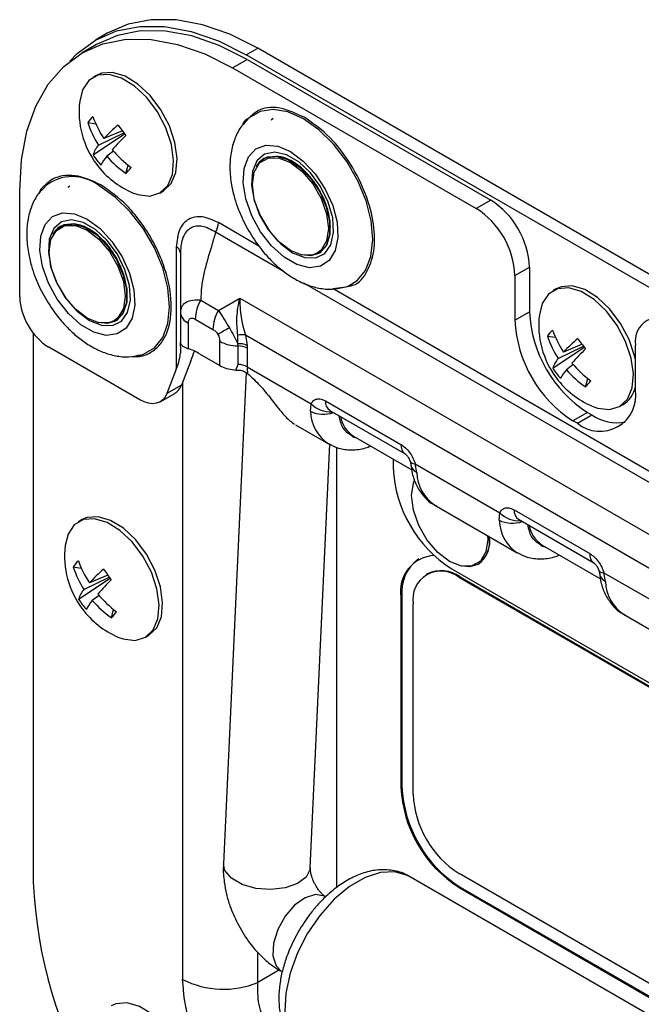
# Model space of a CAD drawing. Units: millimetres. Extents: x -1683 to 1947, y -95 to 3275.
# Drawn here: x 1222 to 1268, y 2488 to 2560 of the extents above; entities that cross this region are included whole.
import ezdxf

# ---------------------------------------------------------------- set-up
doc = ezdxf.new("R2010")
doc.units = ezdxf.units.MM
doc.layers.add('T12GRIDFC', color=7, linetype='Continuous')

msp = doc.modelspace()

# ---------------------------------------------------------------- linework, layer by layer
at = {"layer": 'T12GRIDFC', "color": 7, "linetype": 'Continuous', "lineweight": 25}
for p, q in [((1228.822, 2559.058), (1227.974, 2558.568)), ((1228.045, 2558.241), (1226.984, 2557.629)), ((1238.973, 2557.479), (1239.822, 2557.969)), ((1316.388, 2513.768), (1239.822, 2557.969)), ((1237.983, 2556.54), (1239.044, 2557.152)), ((1316.793, 2512.555), (1238.973, 2557.479)), ((1239.044, 2557.152), (1256.845, 2546.876)), ((1237.983, 2556.54), (1255.784, 2546.263)), ((1228.05, 2555.986), (1227.793, 2555.838)), ((1240.949, 2552.838), (1240.792, 2552.724)), ((1227.403, 2552.531), (1227.989, 2552.441)), ((1227.788, 2550.189), (1230.087, 2551.721)), ((1228.179, 2550.892), (1230.037, 2551.786)), ((1229.927, 2551.93), (1228.579, 2551.368)), ((1229.285, 2550.444), (1228.791, 2550.076)), ((1240.297, 2549.92), (1240.276, 2549.908)), ((1230.194, 2548.815), (1230.344, 2549.431)), ((1226.1, 2547.896), (1225.943, 2547.783)), ((1222.427, 2539.799), (1222.427, 2547.557)), ((1232.669, 2547.391), (1232.926, 2547.539)), ((1256.845, 2546.876), (1255.784, 2546.263)), ((1225.202, 2544.797), (1225.447, 2544.979)), ((1225.447, 2544.979), (1225.426, 2544.967)), ((1239.912, 2543.516), (1236.948, 2545.228)), ((1241.763, 2541.632), (1236.741, 2544.531)), ((1233.872, 2543.451), (1233.872, 2534.525)), ((1244.275, 2542.98), (1244.296, 2542.992)), ((1258.613, 2541.364), (1259.674, 2541.977)), ((1258.613, 2541.364), (1258.613, 2538.098)), ((1259.674, 2541.977), (1259.674, 2538.711)), ((1277.825, 2520.813), (1243.199, 2540.802)), ((1245.387, 2540.356), (1246.497, 2540.593)), ((1245.023, 2540.392), (1245.387, 2540.356)), ((1275.975, 2522.698), (1245.387, 2540.356)), ((1261.637, 2540.393), (1261.38, 2540.245)), ((1235.665, 2539.565), (1236.958, 2538.819)), ((1236.958, 2538.819), (1238.504, 2539.711)), ((1238.504, 2539.711), (1316.346, 2494.774)), ((1234.165, 2538.699), (1234.165, 2536.458)), ((1258.613, 2538.098), (1259.674, 2538.711)), ((1229.426, 2538.039), (1229.447, 2538.051)), ((1234.75, 2536.023), (1234.75, 2537.883)), ((1235.25, 2538.171), (1236.544, 2537.425)), ((1223.417, 2537.156), (1223.417, 2497.053)), ((1238.377, 2536.383), (1238.36, 2536.999)), ((1238.917, 2537.022), (1314.689, 2493.281)), ((1238.917, 2537.022), (1239.044, 2536.26)), ((1234.165, 2536.211), (1234.165, 2536.458)), ((1237.044, 2534.791), (1237.044, 2536.559)), ((1238.382, 2536.221), (1238.377, 2536.383)), ((1239.044, 2536.26), (1239.052, 2536.053)), ((1260.991, 2536.938), (1261.576, 2536.848)), ((1263.515, 2536.337), (1262.167, 2535.775)), ((1267.416, 2533.016), (1267.416, 2536.282)), ((1231.194, 2532.288), (1224.548, 2536.125)), ((1230.96, 2535.493), (1231.283, 2535.556)), ((1234.165, 2536.211), (1234.165, 2535.703)), ((1235.57, 2535.642), (1237.044, 2534.791)), ((1238.382, 2534.862), (1238.382, 2536.221)), ((1239.052, 2536.053), (1239.052, 2534.694)), ((1261.376, 2534.596), (1263.675, 2536.128)), ((1261.767, 2535.299), (1263.624, 2536.193)), ((1234.932, 2535.137), (1234.248, 2533.362)), ((1238.221, 2534.46), (1238.382, 2534.862)), ((1262.873, 2534.851), (1262.379, 2534.483)), ((1233.872, 2534.525), (1233.188, 2532.749)), ((1238.985, 2534.267), (1237.318, 2498.384)), ((1238.088, 2534.473), (1238.221, 2534.46)), ((1239.052, 2534.694), (1243.729, 2531.993)), ((1234.248, 2533.362), (1233.188, 2532.749)), ((1234.329, 2533.57), (1234.329, 2489.944)), ((1263.781, 2533.222), (1263.932, 2533.838)), ((1232.694, 2532.14), (1233.755, 2532.752)), ((1243.679, 2531.445), (1243.729, 2531.993)), ((1244.771, 2532.201), (1250.287, 2529.017)), ((1266.257, 2531.798), (1266.514, 2531.946)), ((1245.082, 2531.514), (1250.597, 2528.33)), ((1263.916, 2531.362), (1262.856, 2530.75)), ((1263.916, 2531.362), (1264.234, 2531.178)), ((1263.174, 2530.566), (1262.856, 2530.75)), ((1263.174, 2530.566), (1264.234, 2531.178)), ((1242.587, 2530.454), (1244.995, 2529.064)), ((1243.661, 2498.089), (1245.099, 2529.043)), ((1246.818, 2529.628), (1251.075, 2527.171)), ((1245.61, 2496.673), (1245.61, 2528.809)), ((1249.721, 2527.952), (1249.721, 2527.308)), ((1250.95, 2527.796), (1251.002, 2527.555)), ((1251.329, 2527.606), (1257.518, 2524.033)), ((1251.44, 2526.965), (1251.329, 2527.606)), ((1252.756, 2524.584), (1258.784, 2521.104)), ((1257.468, 2523.485), (1257.518, 2524.033)), ((1258.56, 2524.241), (1264.075, 2521.057)), ((1226.989, 2523.528), (1226.732, 2523.38)), ((1258.871, 2523.554), (1264.386, 2520.37)), ((1260.606, 2521.668), (1264.863, 2519.211)), ((1226.343, 2520.073), (1226.928, 2519.984)), ((1253.964, 2519.959), (1316.613, 2483.792)), ((1255.907, 2520.26), (1255.928, 2520.272)), ((1264.739, 2519.836), (1264.791, 2519.595)), ((1226.728, 2517.732), (1229.027, 2519.263)), ((1227.118, 2518.434), (1228.976, 2519.328)), ((1228.866, 2519.473), (1227.518, 2518.91)), ((1252.225, 2519.582), (1252.155, 2519.541)), ((1254.529, 2519.306), (1254.6, 2519.347)), ((1254.529, 2519.306), (1318.169, 2482.568)), ((1254.6, 2519.347), (1318.24, 2482.608)), ((1265.118, 2519.646), (1288.489, 2506.154)), ((1265.229, 2519.005), (1265.118, 2519.646)), ((1228.224, 2517.986), (1227.731, 2517.618)), ((1250.287, 2517.877), (1250.357, 2517.917)), ((1250.287, 2517.877), (1250.287, 2503.995)), ((1250.357, 2517.917), (1250.357, 2504.036)), ((1229.133, 2516.358), (1229.283, 2516.973)), ((1251.171, 2503.485), (1251.171, 2517.366)), ((1266.544, 2516.624), (1289.755, 2503.224)), ((1231.609, 2514.933), (1231.865, 2515.081)), ((1250.357, 2504.036), (1250.287, 2503.995)), ((1318.737, 2458.285), (1250.854, 2497.472)), ((1318.169, 2460.929), (1254.529, 2497.668)), ((1254.529, 2496.647), (1254.6, 2496.688)), ((1254.6, 2496.688), (1318.24, 2459.949)), ((1254.529, 2496.647), (1318.169, 2459.909)), ((1239.826, 2489.722), (1239.826, 2491.928)), ((1241.401, 2490.631), (1239.826, 2489.722))]:
    msp.add_line(p, q, dxfattribs=at)
at = {"layer": 'T12GRIDFC', "color": 7, "linetype": 'Continuous', "lineweight": 25, "flags": 128}
for points in [[(1239.822, 2557.969), (1237.791, 2558.987), (1235.795, 2559.681), (1233.868, 2560.038), (1232.043, 2560.052), (1230.351, 2559.724), (1228.822, 2559.058)], [(1226.091, 2557.022), (1226.631, 2557.575), (1227.973, 2558.568), (1229.503, 2559.234), (1231.195, 2559.562), (1233.02, 2559.548), (1234.947, 2559.191), (1236.943, 2558.497), (1238.973, 2557.479)], [(1222.427, 2547.557), (1222.56, 2549.825), (1222.957, 2551.9), (1223.611, 2553.747), (1224.511, 2555.335), (1225.641, 2556.637), (1226.983, 2557.629), (1228.513, 2558.295), (1230.205, 2558.624), (1232.03, 2558.609), (1233.957, 2558.252), (1235.953, 2557.559), (1237.983, 2556.54)], [(1239.044, 2557.152), (1237.013, 2558.171), (1235.017, 2558.865), (1233.091, 2559.222), (1231.266, 2559.236), (1229.574, 2558.907), (1228.045, 2558.241)], [(1230.665, 2547.413), (1231.054, 2547.272), (1231.927, 2547.168), (1232.674, 2547.393), (1233.24, 2547.932), (1233.583, 2548.744), (1233.677, 2549.768), (1233.516, 2550.929), (1233.111, 2552.142), (1232.493, 2553.315), (1231.707, 2554.362), (1230.811, 2555.205), (1229.872, 2555.782), (1228.96, 2556.05), (1228.142, 2555.989), (1227.48, 2555.603), (1227.021, 2554.922), (1226.81, 2554.091)], [(1232.926, 2547.539), (1232.931, 2547.542), (1233.497, 2548.08), (1233.84, 2548.892), (1233.934, 2549.916), (1233.773, 2551.078), (1233.368, 2552.29), (1232.749, 2553.463), (1231.963, 2554.51), (1231.068, 2555.353), (1230.129, 2555.93), (1229.217, 2556.198), (1228.399, 2556.137), (1228.05, 2555.986)], [(1246.427, 2540.593), (1247.088, 2540.988), (1247.704, 2541.741), (1248.091, 2542.757), (1248.227, 2543.985), (1248.107, 2545.364), (1247.737, 2546.823), (1247.134, 2548.289), (1246.331, 2549.687), (1245.367, 2550.947), (1244.291, 2552.005), (1243.158, 2552.807), (1242.025, 2553.313), (1240.95, 2553.497), (1239.986, 2553.35), (1239.185, 2552.882)], [(1239.185, 2552.882), (1239.182, 2552.88), (1239.104, 2552.808)], [(1242.216, 2550.418), (1243.152, 2549.729), (1244.019, 2548.793), (1244.752, 2547.681), (1245.298, 2546.475), (1245.614, 2545.263), (1245.679, 2544.137), (1245.486, 2543.179), (1245.051, 2542.461), (1244.406, 2542.036), (1243.599, 2541.935), (1242.688, 2542.166), (1241.743, 2542.712), (1240.833, 2543.532), (1240.025, 2544.565), (1239.38, 2545.735), (1238.945, 2546.955), (1238.753, 2548.135), (1238.817, 2549.187), (1239.134, 2550.033), (1239.679, 2550.61), (1240.412, 2550.876), (1241.279, 2550.81), (1242.216, 2550.418)], [(1242.367, 2543.027), (1243.253, 2542.67), (1244.06, 2542.653), (1244.717, 2542.977), (1245.165, 2543.614), (1245.364, 2544.508), (1245.297, 2545.578), (1244.97, 2546.73), (1244.411, 2547.861), (1243.671, 2548.871), (1242.815, 2549.67), (1241.919, 2550.187), (1241.063, 2550.376), (1240.323, 2550.221), (1239.765, 2549.735), (1239.437, 2548.961), (1239.37, 2547.968), (1239.57, 2546.844), (1240.018, 2545.69), (1240.674, 2544.607), (1241.481, 2543.692), (1242.367, 2543.027)], [(1239.428, 2548.011), (1239.564, 2548.925), (1239.959, 2549.593), (1240.574, 2549.948), (1241.349, 2549.957), (1242.209, 2549.618), (1243.068, 2548.964), (1243.844, 2548.06), (1244.459, 2546.995), (1244.854, 2545.871), (1244.99, 2544.8), (1244.854, 2543.886), (1244.459, 2543.219), (1244.17, 2542.996)], [(1239.727, 2549.332), (1239.939, 2549.633), (1240.276, 2549.908)], [(1240.276, 2549.908), (1240.512, 2550.016), (1241.242, 2550.081), (1242.064, 2549.823), (1242.905, 2549.265), (1243.69, 2548.456), (1244.349, 2547.469), (1244.824, 2546.39), (1245.072, 2545.316), (1245.072, 2544.343), (1244.824, 2543.556), (1244.349, 2543.026), (1244.274, 2542.979)], [(1240.297, 2549.92), (1240.533, 2550.028), (1241.263, 2550.093), (1242.085, 2549.835), (1242.926, 2549.277), (1243.711, 2548.468), (1244.37, 2547.481), (1244.845, 2546.402), (1245.093, 2545.329), (1245.093, 2544.355), (1244.845, 2543.568), (1244.37, 2543.038), (1244.296, 2542.992)], [(1231.283, 2535.556), (1231.469, 2535.612), (1232.272, 2536.075), (1232.876, 2536.836), (1233.251, 2537.857), (1233.378, 2539.086), (1233.251, 2540.462), (1232.876, 2541.916), (1232.272, 2543.374), (1231.469, 2544.764), (1230.508, 2546.016), (1229.437, 2547.068), (1228.309, 2547.866)], [(1244.17, 2542.996), (1243.844, 2542.864), (1243.068, 2542.855), (1242.209, 2543.194), (1241.349, 2543.847), (1240.574, 2544.751), (1239.959, 2545.817), (1239.564, 2546.94), (1239.428, 2548.011)], [(1227.366, 2545.476), (1228.303, 2544.787), (1229.17, 2543.852), (1229.903, 2542.74), (1230.448, 2541.533), (1230.765, 2540.322), (1230.829, 2539.196), (1230.637, 2538.238), (1230.202, 2537.52), (1229.557, 2537.094), (1228.749, 2536.993), (1227.839, 2537.224), (1226.894, 2537.77), (1225.984, 2538.59), (1225.176, 2539.624), (1224.531, 2540.794), (1224.096, 2542.014), (1223.903, 2543.194), (1223.968, 2544.246), (1224.284, 2545.091), (1224.83, 2545.669), (1225.563, 2545.934), (1226.43, 2545.868), (1227.366, 2545.476)], [(1227.518, 2538.085), (1228.404, 2537.728), (1229.211, 2537.711), (1229.867, 2538.036), (1230.315, 2538.673), (1230.515, 2539.566), (1230.448, 2540.636), (1230.12, 2541.788), (1229.562, 2542.92), (1228.822, 2543.93), (1227.966, 2544.729), (1227.07, 2545.246), (1226.214, 2545.435), (1225.474, 2545.28), (1224.915, 2544.793), (1224.588, 2544.019), (1224.521, 2543.026), (1224.72, 2541.903), (1225.168, 2540.748), (1225.825, 2539.666), (1226.632, 2538.751), (1227.518, 2538.085)], [(1224.578, 2543.07), (1224.714, 2543.984), (1225.109, 2544.651), (1225.725, 2545.006), (1226.5, 2545.015), (1227.36, 2544.676), (1228.219, 2544.023), (1228.994, 2543.119), (1229.61, 2542.053), (1230.005, 2540.93), (1230.141, 2539.859), (1230.005, 2538.945), (1229.61, 2538.277), (1229.321, 2538.055)], [(1224.878, 2544.391), (1225.089, 2544.692), (1225.426, 2544.967)], [(1225.426, 2544.967), (1225.663, 2545.074), (1226.393, 2545.14), (1227.215, 2544.882), (1228.056, 2544.324), (1228.84, 2543.515), (1229.5, 2542.527), (1229.975, 2541.449), (1230.223, 2540.375), (1230.223, 2539.401), (1229.975, 2538.615), (1229.5, 2538.084), (1229.425, 2538.038)], [(1225.447, 2544.979), (1225.684, 2545.086), (1226.414, 2545.152), (1227.236, 2544.894), (1228.077, 2544.336), (1228.861, 2543.527), (1229.521, 2542.539), (1229.995, 2541.461), (1230.244, 2540.387), (1230.244, 2539.413), (1229.995, 2538.627), (1229.521, 2538.096), (1229.447, 2538.051)], [(1229.321, 2538.055), (1228.994, 2537.922), (1228.219, 2537.914), (1227.36, 2538.253), (1226.5, 2538.906), (1225.725, 2539.81), (1225.109, 2540.875), (1224.714, 2541.999), (1224.578, 2543.07)], [(1244.274, 2542.979), (1243.69, 2542.799), (1243.014, 2542.865)], [(1245.3, 2540.412), (1246.273, 2540.538), (1246.427, 2540.593)], [(1267.416, 2535.227), (1267.36, 2535.485), (1266.955, 2536.697), (1266.337, 2537.87), (1265.551, 2538.917), (1264.655, 2539.76), (1263.716, 2540.337), (1262.804, 2540.605), (1261.987, 2540.544), (1261.637, 2540.393)], [(1264.253, 2531.82), (1264.641, 2531.679), (1265.514, 2531.575), (1266.261, 2531.801), (1266.828, 2532.339), (1267.171, 2533.151), (1267.265, 2534.175), (1267.104, 2535.337), (1266.699, 2536.549), (1266.08, 2537.722), (1265.294, 2538.769), (1264.398, 2539.612), (1263.46, 2540.189), (1262.548, 2540.457), (1261.73, 2540.396), (1261.067, 2540.01), (1260.608, 2539.329), (1260.398, 2538.498)], [(1229.425, 2538.038), (1228.84, 2537.858), (1228.165, 2537.924)], [(1237.747, 2537.542), (1237.623, 2537.47), (1237.503, 2537.401), (1237.388, 2537.335), (1237.279, 2537.272), (1237.176, 2537.212), (1237.08, 2537.157), (1236.991, 2537.105), (1236.91, 2537.059)], [(1233.188, 2532.749), (1233.054, 2532.486), (1232.877, 2532.275), (1232.661, 2532.122), (1232.411, 2532.029), (1232.133, 2531.999), (1231.832, 2532.033), (1231.517, 2532.131), (1231.194, 2532.288)], [(1250.95, 2527.797), (1250.972, 2527.751), (1251.047, 2527.684), (1251.168, 2527.635), (1251.329, 2527.606)], [(1251.059, 2525.291), (1251.196, 2526.205), (1251.283, 2526.424)], [(1256.612, 2522.357), (1256.622, 2522.08), (1256.486, 2521.166), (1256.091, 2520.498), (1255.476, 2520.143), (1254.7, 2520.135), (1253.841, 2520.474), (1252.981, 2521.127), (1252.206, 2522.031), (1251.591, 2523.096), (1251.196, 2524.22), (1251.059, 2525.291)], [(1229.604, 2514.956), (1229.993, 2514.815), (1230.866, 2514.71), (1231.613, 2514.936), (1232.179, 2515.474), (1232.522, 2516.286), (1232.617, 2517.31), (1232.455, 2518.472), (1232.051, 2519.684), (1231.432, 2520.857), (1230.646, 2521.904), (1229.75, 2522.747), (1228.812, 2523.324), (1227.9, 2523.592), (1227.082, 2523.531), (1226.419, 2523.145), (1225.96, 2522.464), (1225.749, 2521.633)], [(1231.865, 2515.081), (1231.87, 2515.084), (1232.436, 2515.622), (1232.779, 2516.434), (1232.873, 2517.458), (1232.712, 2518.62), (1232.307, 2519.832), (1231.689, 2521.005), (1230.902, 2522.052), (1230.007, 2522.895), (1229.068, 2523.472), (1228.156, 2523.74), (1227.338, 2523.679), (1226.989, 2523.528)], [(1255.906, 2520.259), (1255.322, 2520.079), (1254.602, 2520.157)], [(1264.739, 2519.837), (1264.76, 2519.791), (1264.836, 2519.725), (1264.956, 2519.675), (1265.118, 2519.646)], [(1243.661, 2498.089), (1243.651, 2497.984), (1243.366, 2497.413), (1242.735, 2496.941), (1241.833, 2496.625), (1240.769, 2496.504), (1239.671, 2496.592), (1238.672, 2496.878), (1237.892, 2497.328), (1237.426, 2497.888), (1237.318, 2498.384)], [(1250.854, 2497.472), (1250.752, 2497.528), (1249.839, 2497.803), (1248.798, 2497.758), (1247.678, 2497.396), (1246.531, 2496.734), (1245.411, 2495.803), (1244.371, 2494.646), (1243.458, 2493.318), (1242.715, 2491.88), (1242.178, 2490.4), (1241.871, 2488.947), (1241.809, 2487.588), (1241.995, 2486.389), (1242.419, 2485.404), (1243.063, 2484.679), (1243.355, 2484.482)], [(1244.75, 2496.002), (1244.698, 2496.031), (1244.045, 2496.146), (1243.286, 2495.913), (1242.512, 2495.358), (1241.816, 2494.55), (1241.283, 2493.586), (1240.976, 2492.581), (1240.934, 2491.657), (1241.16, 2490.926), (1241.575, 2490.503)], [(1233.987, 2479.562), (1233.991, 2479.565), (1234.557, 2480.103), (1234.9, 2480.915), (1234.995, 2481.939), (1234.833, 2483.101), (1234.428, 2484.313), (1233.81, 2485.486), (1233.024, 2486.533), (1232.128, 2487.376), (1231.19, 2487.953), (1230.278, 2488.221), (1229.46, 2488.16), (1229.11, 2488.009)]]:
    msp.add_lwpolyline(points, dxfattribs=at)
at = {"layer": 'T12GRIDFC', "color": 7, "linetype": 'Continuous', "lineweight": 25}
for centre, radius, start, end in [((1233.218, 2553.339), 6.452, 173.30335, 216.90311), ((1229.662, 2551.012), 2.722, 133.86067, 146.06702), ((1234.762, 2555.463), 7.416, 199.6105, 213.52178), ((1233.849, 2554.577), 6.762, 197.60811, 213.02233), ((1238.027, 2542.564), 12.914, 130.66877, 137.02135), ((1247.939, 2565.528), 22.568, 215.69842, 218.10781), ((1247.163, 2534.571), 24.049, 134.92036, 138.3549), ((1229.942, 2549.451), 2.277, 140.74514, 161.07026), ((1232.853, 2553.399), 5.996, 212.36462, 221.44161), ((1231.647, 2547.692), 3.72, 140.14081, 152.13788), ((1234.531, 2555.05), 7.594, 220.9112, 235.1747), ((1235.739, 2556.132), 8.603, 220.43526, 233.03283), ((1233.218, 2553.339), 6.452, 216.90311, 246.69128), ((1225.961, 2552.749), 5.778, 317.0932, 322.83448), ((1226.282, 2545.382), 3.207, 50.77895, 129.1642), ((1253.533, 2541.697), 6.147, 2.60548, 57.39452), ((1252.472, 2541.085), 6.147, 2.60548, 57.39452), ((1235.506, 2545.277), 1.443, 328.85627, 358.0435), ((1233.664, 2542.993), 0.503, 5.6948, 65.62534), ((1245.29, 2540.325), 0.102, 17.62487, 35.85003), ((1227.032, 2540.009), 4.61, 182.60548, 237.39452), ((1238.134, 2538.073), 2.886, 148.85627, 178.0435), ((1235.166, 2538.799), 1.006, 185.6948, 245.62534), ((1239.428, 2537.326), 2.886, 148.85627, 178.0435), ((1268.885, 2539.13), 9.221, 182.60548, 237.39452), ((1266.805, 2537.746), 6.452, 173.30335, 216.90311), ((1267.824, 2538.517), 9.221, 182.60548, 237.39452), ((1269.141, 2536.562), 1.747, 50.79671, 189.21404), ((1238.712, 2535.251), 1.784, 83.37422, 101.37834), ((1263.249, 2535.419), 2.722, 133.86067, 146.06702), ((1268.349, 2539.87), 7.416, 199.6105, 213.52178), ((1238.389, 2539.072), 2.85, 241.84203, 269.86877), ((1238.452, 2534.907), 1.478, 66.35171, 92.90341), ((1267.436, 2538.984), 6.762, 197.60811, 213.02233), ((1271.615, 2526.971), 12.914, 130.66877, 137.02135), ((1281.527, 2549.935), 22.568, 215.69842, 218.10781), ((1233.123, 2531.451), 4.853, 59.73362, 70.41322), ((1238.379, 2534.796), 1.425, 61.84203, 89.86877), ((1280.75, 2518.978), 24.049, 134.92036, 138.3549), ((1238.335, 2537.156), 2.694, 241.36045, 264.74695), ((1238.379, 2533.437), 1.425, 61.84203, 89.86877), ((1263.53, 2533.858), 2.277, 140.74514, 161.07026), ((1269.327, 2540.539), 8.603, 220.43526, 233.03283), ((1244.756, 2534.688), 5.705, 179.94227, 184.79507), ((1266.441, 2537.806), 5.996, 212.36462, 221.44161), ((1265.234, 2532.099), 3.72, 140.14081, 152.13788), ((1268.118, 2539.457), 7.594, 220.9112, 235.1747), ((1233.153, 2533.744), 1.161, 301.25833, 340.75381), ((1266.805, 2537.746), 6.452, 216.90311, 246.69128), ((1259.549, 2537.156), 5.778, 317.0932, 322.83448), ((1264.83, 2532.597), 2.62, 230.79671, 9.21404), ((1265.509, 2533.604), 1.939, 301.19214, 349.6154), ((1245.094, 2533.297), 1.888, 223.69187, 274.80555), ((1245.494, 2532.115), 0.728, 173.16629, 235.52153), ((1244.618, 2533.339), 2.114, 243.63088, 290.37487), ((1246.637, 2531.525), 2.959, 181.54217, 236.18402), ((1248.006, 2531.462), 2.185, 190.41018, 237.06512), ((1266.087, 2533.898), 3.29, 235.73527, 279.96951), ((1251.008, 2528.93), 0.726, 173.11958, 236.00287), ((1258.932, 2527.727), 9.221, 182.60548, 237.39452), ((1251.797, 2527.688), 0.806, 189.63996, 243.71091), ((1254.396, 2527.044), 2.957, 181.53323, 236.31129), ((1258.882, 2525.337), 1.888, 223.69187, 274.80555), ((1259.283, 2524.155), 0.728, 173.16629, 235.52153), ((1258.407, 2525.379), 2.114, 243.63088, 290.37487), ((1260.426, 2523.565), 2.959, 181.54217, 236.18402), ((1261.794, 2523.502), 2.185, 190.41018, 237.06512), ((1254.719, 2521.923), 2.044, 305.48771, 10.29616), ((1254.746, 2521.93), 2.036, 305.48206, 9.78946), ((1232.157, 2520.881), 6.452, 173.30335, 216.90311), ((1228.601, 2518.554), 2.722, 133.86067, 146.06702), ((1233.701, 2523.005), 7.416, 199.6105, 213.52178), ((1252.844, 2518.313), 2.594, 93.00991, 189.67695), ((1253.297, 2518.242), 2.958, 125.01333, 186.29885), ((1264.796, 2520.97), 0.726, 173.11958, 236.00287), ((1232.788, 2522.119), 6.762, 197.60811, 213.02233), ((1236.967, 2510.106), 12.914, 130.66877, 137.02135), ((1246.878, 2533.07), 22.568, 215.69842, 218.10781), ((1253.218, 2517.699), 2.074, 50.79671, 189.21404), ((1253.209, 2517.405), 2.389, 54.38242, 114.30712), ((1246.102, 2502.113), 24.049, 134.92036, 138.3549), ((1265.585, 2519.728), 0.806, 189.63996, 243.71091), ((1268.184, 2519.084), 2.957, 181.53323, 236.31129), ((1228.881, 2516.993), 2.277, 140.74514, 161.07026), ((1231.793, 2520.942), 5.996, 212.36462, 221.44161), ((1230.586, 2515.234), 3.72, 140.14081, 152.13788), ((1233.47, 2522.592), 7.594, 220.9112, 235.1747), ((1234.678, 2523.674), 8.603, 220.43526, 233.03283), ((1232.157, 2520.881), 6.452, 216.90311, 246.69128), ((1224.901, 2520.291), 5.778, 317.0932, 322.83448), ((1259.498, 2504.415), 9.221, 182.60548, 237.39452), ((1259.569, 2504.455), 9.221, 182.60548, 237.39452), ((1258.463, 2503.817), 7.3, 182.60548, 237.39452), ((1257.191, 2498.59), 33.81, 182.60548, 237.39452), ((1237.318, 2495.779), 6.556, 242.87884, 292.49785)]:
    msp.add_arc(centre, radius, start, end, dxfattribs=at)
for major_axis, end_param in [((0.899, 1.868), 5.829116), ((2.247, 4.67), 5.20098)]:
    msp.add_ellipse((1233.165, 2534.116), major_axis=major_axis, ratio=0.234786, start_param=5.043717, end_param=end_param, dxfattribs=at)
for points, knots in [([(1243.216, 2552.92), (1242.657, 2553.178), (1241.505, 2553.709), (1240.055, 2553.661), (1239.43, 2553.094), (1239.172, 2552.86)], [0, 0, 0, 0, 0.3562696, 0.7339269, 1, 1, 1, 1]), ([(1239.129, 2552.774), (1238.967, 2552.626), (1238.547, 2552.24), (1238.124, 2551.388), (1237.833, 2550.343), (1237.757, 2549.189), (1237.868, 2548.074), (1238.102, 2547.073), (1238.397, 2546.192), (1238.738, 2545.393), (1239.024, 2544.872), (1239.152, 2544.641)], [0, 0, 0, 0, 0.08314, 0.215996, 0.35208, 0.483904, 0.624509, 0.73022, 0.816943, 0.918506, 1, 1, 1, 1]), ([(1239.172, 2552.86), (1239.04, 2552.796), (1238.837, 2552.697), (1238.75, 2552.448), (1238.72, 2552.361)], [0, 0, 0, 0, 0.64929, 1, 1, 1, 1]), ([(1246.497, 2540.593), (1246.59, 2540.609), (1247.182, 2540.712), (1247.899, 2541.635), (1248.422, 2543.271), (1248.322, 2545.348), (1247.673, 2547.591), (1246.497, 2549.806), (1244.936, 2551.737), (1243.778, 2552.534), (1243.216, 2552.92)], [0, 0, 0, 0, 0.026736, 0.169232, 0.311728, 0.446155, 0.580581, 0.723077, 0.865574, 1, 1, 1, 1]), ([(1240.276, 2549.908), (1240.114, 2549.8), (1239.888, 2549.647), (1239.759, 2549.375), (1239.722, 2549.296)], [0, 0, 0, 0, 0.712657, 1, 1, 1, 1]), ([(1245.125, 2544.905), (1245.088, 2545.327), (1245.031, 2545.976), (1244.687, 2546.916), (1244.332, 2547.631), (1243.89, 2548.299), (1243.247, 2549.056), (1242.37, 2549.751), (1241.529, 2550.074), (1241.109, 2550.045), (1240.99, 2550.036)], [0, 0, 0, 0, 0.179509, 0.276142, 0.374826, 0.47351, 0.570143, 0.749652, 0.929162, 1, 1, 1, 1]), ([(1228.366, 2547.979), (1227.719, 2548.274), (1226.724, 2548.728), (1225.533, 2548.67), (1224.785, 2548.437), (1224.429, 2548.098), (1224.287, 2547.962)], [0, 0, 0, 0, 0.407217, 0.626429, 0.850293, 1, 1, 1, 1]), ([(1224.279, 2547.832), (1224.117, 2547.684), (1223.698, 2547.298), (1223.274, 2546.447), (1222.984, 2545.401), (1222.908, 2544.248), (1223.019, 2543.132), (1223.253, 2542.132), (1223.548, 2541.251), (1223.889, 2540.451), (1224.175, 2539.931), (1224.302, 2539.699)], [0, 0, 0, 0, 0.083007, 0.215883, 0.351987, 0.483829, 0.624455, 0.730181, 0.816917, 0.918494, 1, 1, 1, 1]), ([(1224.287, 2547.962), (1224.209, 2547.905), (1224.013, 2547.761), (1223.892, 2547.516), (1223.82, 2547.369)], [0, 0, 0, 0, 0.395901, 1, 1, 1, 1]), ([(1230.667, 2535.445), (1230.84, 2535.441), (1231.333, 2535.43), (1232.023, 2535.716), (1232.694, 2536.269), (1233.313, 2537.296), (1233.629, 2539.007), (1233.314, 2541.084), (1232.693, 2542.824), (1232.026, 2544.16), (1231.204, 2545.4), (1230.007, 2546.831), (1229.013, 2547.527), (1228.366, 2547.979)], [0, 0, 0, 0, 0.042029, 0.119318, 0.196606, 0.272288, 0.412878, 0.553469, 0.629151, 0.706439, 0.783728, 0.85941, 1, 1, 1, 1]), ([(1236.948, 2545.228), (1236.544, 2545.411), (1235.937, 2545.686), (1235.22, 2545.655), (1234.749, 2545.487), (1234.367, 2545.164), (1233.981, 2544.559), (1233.916, 2543.894), (1233.872, 2543.451)], [0, 0, 0, 0, 0.2494, 0.375103, 0.499664, 0.624147, 0.749932, 1, 1, 1, 1]), ([(1225.426, 2544.967), (1225.265, 2544.858), (1225.039, 2544.706), (1224.91, 2544.433), (1224.873, 2544.355)], [0, 0, 0, 0, 0.712657, 1, 1, 1, 1]), ([(1230.276, 2539.964), (1230.239, 2540.385), (1230.182, 2541.034), (1229.838, 2541.975), (1229.482, 2542.69), (1229.041, 2543.358), (1228.398, 2544.115), (1227.521, 2544.81), (1226.679, 2545.133), (1226.26, 2545.103), (1226.141, 2545.095)], [0, 0, 0, 0, 0.179509, 0.276142, 0.374826, 0.47351, 0.570143, 0.749652, 0.929162, 1, 1, 1, 1]), ([(1236.741, 2544.531), (1236.41, 2544.71), (1235.913, 2544.98), (1235.31, 2544.985), (1234.909, 2544.852), (1234.584, 2544.567), (1234.256, 2544.026), (1234.201, 2543.436), (1234.165, 2543.043)], [0, 0, 0, 0, 0.2491162, 0.37414, 0.4996642, 0.6244654, 0.7502141, 1, 1, 1, 1]), ([(1236.741, 2544.531), (1236.653, 2544.226), (1236.451, 2543.526), (1236.139, 2542.513), (1235.87, 2541.481), (1235.684, 2540.518), (1235.671, 2539.883), (1235.665, 2539.565)], [0, 0, 0, 0, 0.184546, 0.424433, 0.615658, 0.807515, 1, 1, 1, 1]), ([(1239.152, 2544.641), (1239.434, 2544.192), (1239.827, 2543.569), (1240.506, 2542.764), (1241.105, 2542.149), (1241.863, 2541.525), (1242.691, 2540.999), (1243.586, 2540.6), (1244.528, 2540.376), (1245.389, 2540.326), (1245.901, 2540.464), (1246.103, 2540.519)], [0, 0, 0, 0, 0.164819, 0.229016, 0.334895, 0.442773, 0.557257, 0.675793, 0.796926, 0.91954, 1, 1, 1, 1]), ([(1234.165, 2543.043), (1234.165, 2542.789), (1234.165, 2542.206), (1234.165, 2541.373), (1234.165, 2540.497), (1234.165, 2539.64), (1234.165, 2539.013), (1234.165, 2538.699)], [0, 0, 0, 0, 0.184546, 0.424433, 0.615658, 0.807515, 1, 1, 1, 1]), ([(1224.302, 2539.699), (1224.585, 2539.251), (1224.978, 2538.628), (1225.656, 2537.822), (1226.256, 2537.208), (1227.014, 2536.584), (1227.841, 2536.058), (1228.737, 2535.658), (1229.679, 2535.434), (1230.534, 2535.384), (1231.04, 2535.52), (1231.237, 2535.574)], [0, 0, 0, 0, 0.165199, 0.229544, 0.335667, 0.443793, 0.558541, 0.67735, 0.798763, 0.921659, 1, 1, 1, 1]), ([(1235.665, 2539.565), (1235.459, 2539.567), (1235.028, 2539.571), (1234.536, 2539.398), (1234.219, 2539.103), (1234.182, 2538.829), (1234.165, 2538.699)], [0, 0, 0, 0, 0.238915, 0.500682, 0.761776, 1, 1, 1, 1]), ([(1238.36, 2536.999), (1238.32, 2537.436), (1238.239, 2538.331), (1238.414, 2539.244), (1238.504, 2539.711)], [0, 0, 0, 0, 0.488433, 1, 1, 1, 1]), ([(1238.504, 2539.711), (1238.518, 2539.248), (1238.545, 2538.344), (1238.795, 2537.456), (1238.917, 2537.022)], [0, 0, 0, 0, 0.511567, 1, 1, 1, 1]), ([(1236.958, 2538.819), (1237.088, 2538.618), (1237.345, 2538.225), (1237.614, 2537.767), (1237.747, 2537.542)], [0, 0, 0, 0, 0.509329, 1, 1, 1, 1]), ([(1234.75, 2537.883), (1234.755, 2537.957), (1234.763, 2538.069), (1234.82, 2538.177), (1234.881, 2538.233), (1234.96, 2538.258), (1235.082, 2538.254), (1235.183, 2538.204), (1235.25, 2538.171)], [0, 0, 0, 0, 0.249797, 0.377072, 0.499365, 0.622441, 0.749521, 1, 1, 1, 1]), ([(1236.544, 2537.425), (1236.614, 2537.377), (1236.717, 2537.309), (1236.839, 2537.171), (1236.886, 2537.096), (1236.91, 2537.059)], [0, 0, 0, 0, 0.526404, 0.767717, 1, 1, 1, 1]), ([(1236.91, 2537.059), (1236.93, 2537.02), (1236.972, 2536.941), (1237.03, 2536.767), (1237.038, 2536.643), (1237.044, 2536.559)], [0, 0, 0, 0, 0.233613, 0.473631, 1, 1, 1, 1]), ([(1237.747, 2537.542), (1237.859, 2537.344), (1238.086, 2536.944), (1238.279, 2536.571), (1238.377, 2536.383)], [0, 0, 0, 0, 0.492915, 1, 1, 1, 1]), ([(1234.165, 2536.458), (1234.188, 2536.39), (1234.236, 2536.252), (1234.514, 2536.109), (1234.716, 2536.036), (1234.75, 2536.023)], [0, 0, 0, 0, 0.452009, 0.904749, 1, 1, 1, 1]), ([(1238.221, 2534.46), (1238.336, 2534.459), (1238.567, 2534.457), (1238.863, 2534.359), (1239.01, 2534.254), (1239.072, 2534.211)], [0, 0, 0, 0, 0.3685555, 0.7370919, 1, 1, 1, 1]), ([(1239.072, 2534.211), (1239.375, 2533.933), (1239.981, 2533.377), (1240.801, 2532.336), (1241.529, 2531.402), (1242.084, 2530.799), (1242.4, 2530.578), (1242.515, 2530.497)], [0, 0, 0, 0, 0.225124, 0.450562, 0.667441, 0.878473, 1, 1, 1, 1]), ([(1243.729, 2531.993), (1243.778, 2532.077), (1243.879, 2532.248), (1244.135, 2532.362), (1244.44, 2532.36), (1244.663, 2532.253), (1244.771, 2532.201)], [0, 0, 0, 0, 0.244441, 0.5, 0.755559, 1, 1, 1, 1]), ([(1246.72, 2529.63), (1246.459, 2529.803), (1245.986, 2530.117), (1245.837, 2530.808), (1245.771, 2531.117)], [0, 0, 0, 0, 0.5536685, 1, 1, 1, 1]), ([(1244.998, 2529.089), (1245.235, 2528.963), (1245.757, 2528.684), (1246.693, 2528.598), (1247.489, 2528.671), (1247.941, 2528.856), (1248.066, 2528.907)], [0, 0, 0, 0, 0.253923, 0.561367, 0.878457, 1, 1, 1, 1]), ([(1247.048, 2529.495), (1246.97, 2529.494), (1246.836, 2529.493), (1246.754, 2529.589), (1246.72, 2529.63)], [0, 0, 0, 0, 0.582242, 1, 1, 1, 1]), ([(1250.287, 2529.017), (1250.395, 2528.944), (1250.618, 2528.794), (1250.923, 2528.443), (1251.179, 2528.035), (1251.28, 2527.747), (1251.329, 2527.606)], [0, 0, 0, 0, 0.244441, 0.5, 0.755559, 1, 1, 1, 1]), ([(1250.601, 2528.328), (1250.601, 2528.328), (1250.601, 2528.329), (1250.638, 2528.301), (1250.688, 2528.254), (1250.74, 2528.193), (1250.793, 2528.124), (1250.826, 2528.069), (1250.844, 2528.039)], [0, 0, 0, 0, 0.1625411, 0.360154, 0.5439133, 0.6822396, 0.8307086, 1, 1, 1, 1]), ([(1250.844, 2528.039), (1250.868, 2527.995), (1250.901, 2527.933), (1250.933, 2527.851), (1250.944, 2527.817), (1250.95, 2527.797)], [0, 0, 0, 0, 0.516253, 0.72137, 1, 1, 1, 1]), ([(1251.017, 2527.561), (1251.043, 2527.34), (1251.104, 2526.808), (1251.389, 2526.032), (1251.882, 2525.277), (1252.39, 2524.761), (1252.762, 2524.604), (1252.85, 2524.567)], [0, 0, 0, 0, 0.173481, 0.417574, 0.665372, 0.920184, 1, 1, 1, 1]), ([(1257.518, 2524.033), (1257.567, 2524.117), (1257.668, 2524.288), (1257.923, 2524.402), (1258.229, 2524.4), (1258.451, 2524.293), (1258.56, 2524.241)], [0, 0, 0, 0, 0.244441, 0.5, 0.755559, 1, 1, 1, 1]), ([(1260.509, 2521.67), (1260.247, 2521.843), (1259.775, 2522.157), (1259.626, 2522.848), (1259.559, 2523.157)], [0, 0, 0, 0, 0.553668, 1, 1, 1, 1]), ([(1258.787, 2521.129), (1259.023, 2521.003), (1259.546, 2520.724), (1260.482, 2520.638), (1261.278, 2520.711), (1261.73, 2520.896), (1261.855, 2520.947)], [0, 0, 0, 0, 0.253923, 0.561367, 0.878457, 1, 1, 1, 1]), ([(1260.837, 2521.535), (1260.759, 2521.534), (1260.624, 2521.533), (1260.543, 2521.629), (1260.509, 2521.67)], [0, 0, 0, 0, 0.582242, 1, 1, 1, 1]), ([(1264.075, 2521.057), (1264.184, 2520.984), (1264.406, 2520.834), (1264.712, 2520.483), (1264.967, 2520.075), (1265.068, 2519.787), (1265.118, 2519.646)], [0, 0, 0, 0, 0.244441, 0.5, 0.755559, 1, 1, 1, 1]), ([(1264.39, 2520.368), (1264.39, 2520.368), (1264.39, 2520.369), (1264.426, 2520.341), (1264.476, 2520.294), (1264.529, 2520.233), (1264.581, 2520.164), (1264.615, 2520.109), (1264.633, 2520.08)], [0, 0, 0, 0, 0.162541, 0.360154, 0.543913, 0.68224, 0.830709, 1, 1, 1, 1]), ([(1264.633, 2520.08), (1264.656, 2520.035), (1264.689, 2519.973), (1264.722, 2519.891), (1264.732, 2519.857), (1264.738, 2519.837)], [0, 0, 0, 0, 0.516253, 0.72137, 1, 1, 1, 1]), ([(1264.806, 2519.601), (1264.831, 2519.38), (1264.892, 2518.848), (1265.177, 2518.072), (1265.67, 2517.317), (1266.178, 2516.801), (1266.55, 2516.644), (1266.639, 2516.607)], [0, 0, 0, 0, 0.1734808, 0.4175744, 0.665372, 0.9201837, 1, 1, 1, 1]), ([(1237.331, 2498.384), (1237.324, 2498.332), (1237.269, 2497.894), (1237.351, 2497.142), (1237.523, 2496.166), (1237.815, 2495.152), (1238.135, 2494.461), (1238.33, 2494.042)], [0, 0, 0, 0, 0.036268, 0.307496, 0.505851, 0.699811, 1, 1, 1, 1]), ([(1250.827, 2497.483), (1250.818, 2497.49), (1250.527, 2497.711), (1249.815, 2497.902), (1248.768, 2497.996), (1247.704, 2497.8), (1246.685, 2497.389), (1245.718, 2496.796), (1244.89, 2496.115), (1244.195, 2495.401), (1243.495, 2494.561), (1243.071, 2493.884), (1242.805, 2493.459)], [0, 0, 0, 0, 0.003811, 0.125368, 0.242112, 0.361926, 0.480207, 0.590569, 0.703741, 0.787915, 0.866889, 1, 1, 1, 1]), ([(1243.978, 2496.943), (1243.911, 2497.087), (1243.817, 2497.289), (1243.731, 2497.569), (1243.683, 2497.782), (1243.66, 2497.97), (1243.66, 2498.076), (1243.661, 2498.09), (1243.661, 2498.09)], [0, 0, 0, 0, 0.297221, 0.417535, 0.607027, 0.79776, 0.997344, 1, 1, 1, 1]), ([(1244.74, 2496.01), (1244.731, 2496.015), (1244.708, 2496.027), (1244.576, 2496.128), (1244.414, 2496.293), (1244.247, 2496.5), (1244.1, 2496.718), (1244.014, 2496.876), (1243.978, 2496.943)], [0, 0, 0, 0, 0.136098, 0.345784, 0.530755, 0.687984, 0.869345, 1, 1, 1, 1]), ([(1238.33, 2494.042), (1238.59, 2493.586), (1238.953, 2492.95), (1239.616, 2492.12), (1240.229, 2491.482), (1240.913, 2490.901), (1241.392, 2490.63), (1241.582, 2490.522)], [0, 0, 0, 0, 0.31414, 0.439286, 0.646436, 0.859754, 1, 1, 1, 1]), ([(1242.805, 2493.459), (1242.564, 2493.004), (1242.224, 2492.364), (1241.854, 2491.385), (1241.603, 2490.55), (1241.415, 2489.571), (1241.339, 2488.58), (1241.4, 2487.594), (1241.617, 2486.646), (1242.013, 2485.774), (1242.58, 2485.011), (1243.097, 2484.665), (1243.349, 2484.496)], [0, 0, 0, 0, 0.136453, 0.191945, 0.283104, 0.376275, 0.475136, 0.577362, 0.682129, 0.788528, 0.896583, 1, 1, 1, 1]), ([(1236.106, 2483.935), (1235.596, 2484.956), (1234.574, 2487.002), (1234.411, 2488.961), (1234.329, 2489.944)], [0, 0, 0, 0, 0.498701, 1, 1, 1, 1]), ([(1240.557, 2486.505), (1240.423, 2486.761), (1240.154, 2487.279), (1239.807, 2488.391), (1239.819, 2489.189), (1239.826, 2489.722)], [0, 0, 0, 0, 0.246045, 0.496565, 1, 1, 1, 1])]:
    msp.add_open_spline(points, degree=3, knots=knots, dxfattribs=at)

doc.saveas('drawing.dxf')
